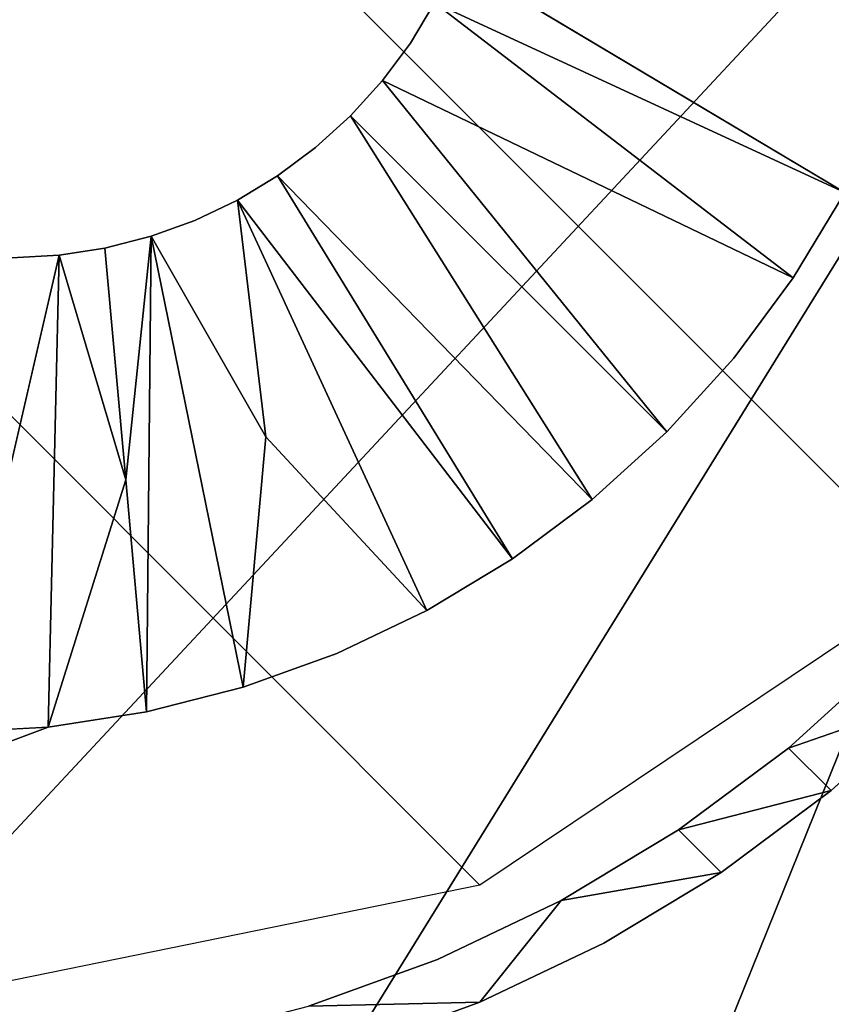
# Model space of a CAD drawing. Units: inches. Extents: x -6.6 to 7.7, y -6.6 to 6.6.
# Drawn here: x 6.1 to 6.3, y -6.4 to -6.2 of the extents above; entities that cross this region are included whole.
import ezdxf

# ---------------------------------------------------------------- set-up
doc = ezdxf.new("R2010")
doc.units = ezdxf.units.IN
doc.header["$MEASUREMENT"] = 0
doc.layers.add('SEAT-BASE', color=5, linetype='Continuous')
doc.layers.add('SEAT-GLIDE', color=5, linetype='Continuous')

msp = doc.modelspace()

# ---------------------------------------------------------------- linework, layer by layer
at = {"layer": 'SEAT-BASE'}
for points in [[(4.00703, -3.66335, 24.49298), (6.40154, -6.0602, 0.43373), (6.3771, -6.18027, 0.44323), (3.98374, -3.78462, 24.49298)], [(3.98374, -3.78462, 24.49298), (6.3771, -6.18027, 0.44323), (6.30866, -6.28228, 0.44656), (3.91543, -3.88748, 24.49298)], [(6.20664, -6.35072, 0.44323), (3.81257, -3.95579, 24.49298), (3.91543, -3.88748, 24.49298), (6.30866, -6.28228, 0.44656)], [(6.08658, -6.37517, 0.43373), (3.6913, -3.97908, 24.49298), (3.81257, -3.95579, 24.49298), (6.20664, -6.35072, 0.44323)], [(6.28885, -6.1947, 0.43332), (6.19643, -6.15199, 0.28073), (6.20103, -6.1424, 0.28025)], [(6.27721, -6.21398, 0.43403), (6.19643, -6.15199, 0.28073), (6.28885, -6.1947, 0.43332)], [(6.1847, -6.16952, 0.28133), (6.24874, -6.24865, 0.43471), (6.17749, -6.17749, 0.28137)], [(6.23193, -6.26388, 0.43452), (6.17749, -6.17749, 0.28137), (6.24874, -6.24865, 0.43471)], [(6.152, -6.19644, 0.28073), (6.16103, -6.191, 0.28107), (6.21397, -6.27723, 0.43403)], [(6.21397, -6.27723, 0.43403), (6.16103, -6.191, 0.28107), (6.23193, -6.26388, 0.43452)], [(6.15842, -6.24977, 0.3562), (6.152, -6.19644, 0.28073), (6.19471, -6.28884, 0.43332)], [(6.19471, -6.28884, 0.43332), (6.152, -6.19644, 0.28073), (6.21397, -6.27723, 0.43403)], [(6.12686, -6.25947, 0.3541), (6.12217, -6.20724, 0.27882), (6.13255, -6.2046, 0.27961)], [(6.13153, -6.31172, 0.42927), (6.12686, -6.25947, 0.3541), (6.13255, -6.2046, 0.27961)], [(6.13255, -6.2046, 0.27961), (6.15329, -6.30616, 0.43092), (6.13153, -6.31172, 0.42927)], [(6.15329, -6.30616, 0.43092), (6.13255, -6.2046, 0.27961), (6.15842, -6.24977, 0.3562)], [(6.11186, -6.20883, 0.27795), (6.12217, -6.20724, 0.27882), (6.12686, -6.25947, 0.3541)], [(6.11186, -6.20883, 0.27795), (6.10938, -6.31511, 0.42746), (6.08699, -6.31633, 0.42532)], [(6.11186, -6.20883, 0.27795), (6.12686, -6.25947, 0.3541), (6.10938, -6.31511, 0.42746)], [(6.13153, -6.31172, 0.42927), (6.10938, -6.31511, 0.42746), (6.12686, -6.25947, 0.3541)], [(6.30868, -6.30863, 0.44661), (6.27616, -6.31984, 0.54292), (6.28574, -6.32943, 0.44635)], [(6.25138, -6.33825, 0.54224), (6.28574, -6.32943, 0.44635), (6.27616, -6.31984, 0.54292)], [(6.25138, -6.33825, 0.54224), (6.26098, -6.34787, 0.44575), (6.28574, -6.32943, 0.44635)], [(6.22493, -6.35421, 0.54123), (6.26098, -6.34787, 0.44575), (6.25138, -6.33825, 0.54224)]]:
    msp.add_3dface(points, dxfattribs=at)
for points, invisible_edges in [([(6.07852, -6.07852, 0.49929), (6.23526, -6.23367, 0.5303), (6.23524, -6.07696, 0.51472)], 15), ([(6.23526, -6.23367, 0.5303), (6.36751, -6.19705, 0.5398), (6.23524, -6.07696, 0.51472)], 15), ([(6.38561, -6.13819, 0.53571), (6.23524, -6.07696, 0.51472), (6.37803, -6.16799, 0.53793)], 3), ([(6.36751, -6.19705, 0.5398), (6.37803, -6.16799, 0.53793), (6.23524, -6.07696, 0.51472)], 14), ([(6.07852, -6.07852, 0.49929), (6.07856, -6.23523, 0.51483), (6.23526, -6.23367, 0.5303)], 15), ([(6.28885, -6.1947, 0.43332), (6.20103, -6.1424, 0.28025), (6.29854, -6.1744, 0.43227)], 2), ([(6.30618, -6.15328, 0.43092), (6.29854, -6.1744, 0.43227), (6.20103, -6.1424, 0.28025)], 2), ([(6.1847, -6.16952, 0.28133), (6.17749, -6.17749, 0.28137), (6.18023, -6.14802, 0.27871)], 14), ([(6.1847, -6.16952, 0.28133), (6.18023, -6.14802, 0.27871), (6.19097, -6.16108, 0.28107)], 3), ([(6.18023, -6.14802, 0.27871), (6.19643, -6.15199, 0.28073), (6.19097, -6.16108, 0.28107)], 13), ([(6.27721, -6.21398, 0.43403), (6.19097, -6.16108, 0.28107), (6.19643, -6.15199, 0.28073)], 1), ([(6.1847, -6.16952, 0.28133), (6.19097, -6.16108, 0.28107), (6.27721, -6.21398, 0.43403)], 2), ([(6.1847, -6.16952, 0.28133), (6.27721, -6.21398, 0.43403), (6.26381, -6.23202, 0.43452)], 12), ([(6.26381, -6.23202, 0.43452), (6.24874, -6.24865, 0.43471), (6.1847, -6.16952, 0.28133)], 12), ([(6.16961, -6.18462, 0.28133), (6.14882, -6.17974, 0.27878), (6.17749, -6.17749, 0.28137)], 3), ([(6.23193, -6.26388, 0.43452), (6.16961, -6.18462, 0.28133), (6.17749, -6.17749, 0.28137)], 1), ([(6.14882, -6.17974, 0.27878), (6.152, -6.19644, 0.28073), (6.1424, -6.20101, 0.28025)], 13), ([(6.16103, -6.191, 0.28107), (6.14882, -6.17974, 0.27878), (6.16961, -6.18462, 0.28133)], 3), ([(6.14882, -6.17974, 0.27878), (6.16103, -6.191, 0.28107), (6.152, -6.19644, 0.28073)], 13), ([(6.11186, -6.20883, 0.27795), (6.10116, -6.20941, 0.27698), (6.1174, -6.18006, 0.27566)], 14), ([(6.12217, -6.20724, 0.27882), (6.11186, -6.20883, 0.27795), (6.1174, -6.18006, 0.27566)], 14), ([(6.1174, -6.18006, 0.27566), (6.13255, -6.2046, 0.27961), (6.12217, -6.20724, 0.27882)], 13), ([(6.1424, -6.20101, 0.28025), (6.13255, -6.2046, 0.27961), (6.1174, -6.18006, 0.27566)], 14), ([(6.16103, -6.191, 0.28107), (6.16961, -6.18462, 0.28133), (6.23193, -6.26388, 0.43452)], 2), ([(6.27721, -6.21398, 0.43403), (6.28885, -6.1947, 0.43332), (6.32321, -6.24247, 0.44147)], 14), ([(6.152, -6.19644, 0.28073), (6.15842, -6.24977, 0.3562), (6.1424, -6.20101, 0.28025)], 2), ([(6.3542, -6.22494, 0.54123), (6.36751, -6.19705, 0.5398), (6.23526, -6.23367, 0.5303)], 14), ([(6.13255, -6.2046, 0.27961), (6.1424, -6.20101, 0.28025), (6.15842, -6.24977, 0.3562)], 2), ([(6.08699, -6.31633, 0.42532), (6.10116, -6.20941, 0.27698), (6.11186, -6.20883, 0.27795)], 1), ([(6.26381, -6.23202, 0.43452), (6.27721, -6.21398, 0.43403), (6.32321, -6.24247, 0.44147)], 14), ([(6.3542, -6.22494, 0.54123), (6.23526, -6.23367, 0.5303), (6.33826, -6.25137, 0.54224)], 3), ([(6.24874, -6.24865, 0.43471), (6.26381, -6.23202, 0.43452), (6.32321, -6.24247, 0.44147)], 14), ([(6.07856, -6.23523, 0.51483), (6.07702, -6.39195, 0.5303), (6.10777, -6.39028, 0.53316)], 13), ([(6.07856, -6.23523, 0.51483), (6.19705, -6.3675, 0.53976), (6.23526, -6.23367, 0.5303)], 15), ([(6.16803, -6.37801, 0.53793), (6.19705, -6.3675, 0.53976), (6.07856, -6.23523, 0.51483)], 14), ([(6.10777, -6.39028, 0.53316), (6.13816, -6.38562, 0.53571), (6.07856, -6.23523, 0.51483)], 14), ([(6.13816, -6.38562, 0.53571), (6.16803, -6.37801, 0.53793), (6.07856, -6.23523, 0.51483)], 14), ([(6.23526, -6.23367, 0.5303), (6.19705, -6.3675, 0.53976), (6.22493, -6.35421, 0.54123)], 13), ([(6.25138, -6.33825, 0.54224), (6.23526, -6.23367, 0.5303), (6.22493, -6.35421, 0.54123)], 3), ([(6.29905, -6.29906, 0.54311), (6.23526, -6.23367, 0.5303), (6.27616, -6.31984, 0.54292)], 3), ([(6.23526, -6.23367, 0.5303), (6.31987, -6.27611, 0.54292), (6.33826, -6.25137, 0.54224)], 13), ([(6.23526, -6.23367, 0.5303), (6.25138, -6.33825, 0.54224), (6.27616, -6.31984, 0.54292)], 13), ([(6.31987, -6.27611, 0.54292), (6.23526, -6.23367, 0.5303), (6.29905, -6.29906, 0.54311)], 3), ([(6.30868, -6.30863, 0.44661), (6.24874, -6.24865, 0.43471), (6.32321, -6.24247, 0.44147)], 15), ([(6.24487, -6.3216, 0.44154), (6.23193, -6.26388, 0.43452), (6.24874, -6.24865, 0.43471)], 13), ([(6.24487, -6.3216, 0.44154), (6.24874, -6.24865, 0.43471), (6.30868, -6.30863, 0.44661)], 15), ([(6.17441, -6.29853, 0.43227), (6.15329, -6.30616, 0.43092), (6.15842, -6.24977, 0.3562)], 12), ([(6.19471, -6.28884, 0.43332), (6.17441, -6.29853, 0.43227), (6.15842, -6.24977, 0.3562)], 2), ([(6.21397, -6.27723, 0.43403), (6.23193, -6.26388, 0.43452), (6.24487, -6.3216, 0.44154)], 14), ([(6.24487, -6.3216, 0.44154), (6.19471, -6.28884, 0.43332), (6.21397, -6.27723, 0.43403)], 13), ([(6.24487, -6.3216, 0.44154), (6.17441, -6.29853, 0.43227), (6.19471, -6.28884, 0.43332)], 13), ([(6.15329, -6.30616, 0.43092), (6.17441, -6.29853, 0.43227), (6.24487, -6.3216, 0.44154)], 14), ([(6.30868, -6.30863, 0.44661), (6.29905, -6.29906, 0.54311), (6.27616, -6.31984, 0.54292)], 1), ([(6.13153, -6.31172, 0.42927), (6.15329, -6.30616, 0.43092), (6.24487, -6.3216, 0.44154)], 14), ([(6.24487, -6.3216, 0.44154), (6.30868, -6.30863, 0.44661), (6.28574, -6.32943, 0.44635)], 13), ([(6.24487, -6.3216, 0.44154), (6.08815, -6.32316, 0.42611), (6.13153, -6.31172, 0.42927)], 15), ([(6.13153, -6.31172, 0.42927), (6.08815, -6.32316, 0.42611), (6.10938, -6.31511, 0.42746)], 1), ([(6.08815, -6.32316, 0.42611), (6.08699, -6.31633, 0.42532), (6.10938, -6.31511, 0.42746)], 1), ([(6.20659, -6.37711, 0.44327), (6.08815, -6.32316, 0.42611), (6.24487, -6.3216, 0.44154)], 15), ([(6.24487, -6.3216, 0.44154), (6.23454, -6.36378, 0.44474), (6.20659, -6.37711, 0.44327)], 13), ([(6.23454, -6.36378, 0.44474), (6.24487, -6.3216, 0.44154), (6.26098, -6.34787, 0.44575)], 3), ([(6.24487, -6.3216, 0.44154), (6.28574, -6.32943, 0.44635), (6.26098, -6.34787, 0.44575)], 13), ([(6.08815, -6.32316, 0.42611), (6.11734, -6.39987, 0.43666), (6.08657, -6.40153, 0.43373)], 13), ([(6.11734, -6.39987, 0.43666), (6.08815, -6.32316, 0.42611), (6.14775, -6.39522, 0.43922)], 3), ([(6.1776, -6.3876, 0.44143), (6.08815, -6.32316, 0.42611), (6.20659, -6.37711, 0.44327)], 3), ([(6.08815, -6.32316, 0.42611), (6.1776, -6.3876, 0.44143), (6.14775, -6.39522, 0.43922)], 13), ([(6.22493, -6.35421, 0.54123), (6.23454, -6.36378, 0.44474), (6.26098, -6.34787, 0.44575)], 1), ([(6.19705, -6.3675, 0.53976), (6.20659, -6.37711, 0.44327), (6.22493, -6.35421, 0.54123)], 1), ([(6.20659, -6.37711, 0.44327), (6.23454, -6.36378, 0.44474), (6.22493, -6.35421, 0.54123)], 2), ([(6.16803, -6.37801, 0.53793), (6.20659, -6.37711, 0.44327), (6.19705, -6.3675, 0.53976)], 2), ([(6.16803, -6.37801, 0.53793), (6.1776, -6.3876, 0.44143), (6.20659, -6.37711, 0.44327)], 1)]:
    msp.add_3dface(points, dxfattribs=dict(at, invisible_edges=invisible_edges))
at = {"layer": 'SEAT-GLIDE'}
for points, invisible_edges in [([(5.78329, -6.15048, 0.2914), (5.82456, -6.27108, 0.2914), (6.41619, -6.00131, 0.2914)], 13), ([(5.82456, -6.27108, 0.2914), (5.90881, -6.36672, 0.2914), (6.41619, -6.00131, 0.2914)], 3), ([(5.90881, -6.36672, 0.2914), (6.02321, -6.42283, 0.2914), (6.41619, -6.00131, 0.2914)], 13), ([(6.02321, -6.42283, 0.2914), (6.15046, -6.43088, 0.2914), (6.41619, -6.00131, 0.2914)], 1), ([(6.15046, -6.43088, 0.2914), (6.25713, -6.39628, 0.2914), (6.41619, -6.00131, 0.2914)], 1), ([(6.25713, -6.39628, 0.2914), (6.33462, -6.34026, 0.2914), (6.41619, -6.00131, 0.2914)], 1), ([(5.77905, -6.07206, 0.23628), (6.26704, -6.39558, 0.23628), (6.33571, -6.34399, 0.23628)], 15), ([(5.77905, -6.07206, 0.23628), (6.38923, -6.27794, 0.23628), (6.42396, -6.1976, 0.23628)], 15), ([(5.77905, -6.07206, 0.23628), (6.06795, -6.43586, 0.23628), (6.18074, -6.42849, 0.23628)], 15), ([(5.77905, -6.07206, 0.23628), (6.42396, -6.1976, 0.23628), (6.43673, -6.11395, 0.23628)], 15), ([(6.26704, -6.39558, 0.23628), (5.77905, -6.07206, 0.23628), (6.18074, -6.42849, 0.23628)], 15), ([(5.77905, -6.07206, 0.23628), (6.33571, -6.34399, 0.23628), (6.38923, -6.27794, 0.23628)], 15), ([(5.77832, -6.1463, 0), (6.43645, -6.088, 0), (6.42926, -6.17651, 0)], 15), ([(6.3389, -6.3424, 0), (5.77832, -6.1463, 0), (6.40067, -6.25727, 0)], 15), ([(6.09373, -6.43637, 0), (5.77832, -6.1463, 0), (6.186, -6.42764, 0)], 15), ([(5.77832, -6.1463, 0), (6.26544, -6.39578, 0), (6.186, -6.42764, 0)], 15), ([(5.77832, -6.1463, 0), (6.42926, -6.17651, 0), (6.40067, -6.25727, 0)], 15), ([(5.77832, -6.1463, 0), (6.3389, -6.3424, 0), (6.26544, -6.39578, 0)], 15), ([(6.11738, -6.14865, 0.27255), (6.1174, -6.18006, 0.27566), (6.08597, -6.18037, 0.27259)], 15), ([(6.11738, -6.14865, 0.27255), (6.08597, -6.18037, 0.27259), (6.08597, -6.14888, 0.26943)], 15), ([(6.14881, -6.14833, 0.27566), (6.1174, -6.18006, 0.27566), (6.11738, -6.14865, 0.27255)], 15), ([(6.14881, -6.14833, 0.27566), (6.14882, -6.17974, 0.27878), (6.1174, -6.18006, 0.27566)], 15), ([(6.17749, -6.17749, 0.28137), (6.14881, -6.14833, 0.27566), (6.18023, -6.14802, 0.27871)], 15), ([(6.17749, -6.17749, 0.28137), (6.14882, -6.17974, 0.27878), (6.14881, -6.14833, 0.27566)], 15), ([(6.14882, -6.17974, 0.27878), (6.1424, -6.20101, 0.28025), (6.1174, -6.18006, 0.27566)], 15), ([(6.10116, -6.20941, 0.27698), (6.08597, -6.18037, 0.27259), (6.1174, -6.18006, 0.27566)], 15), ([(6.30783, -6.38177, 0.28843), (6.33462, -6.34026, 0.2914), (6.25713, -6.39628, 0.2914)], 2), ([(6.26704, -6.39558, 0.23628), (6.35576, -6.3411, 0.23568), (6.33571, -6.34399, 0.23628)], 12), ([(6.29617, -6.3903, 0.00064), (6.26544, -6.39578, 0), (6.3389, -6.3424, 0)], 2)]:
    msp.add_3dface(points, dxfattribs=dict(at, invisible_edges=invisible_edges))
msp.add_3dface([(6.26704, -6.39558, 0.23628), (6.28733, -6.3964, 0.23568), (6.35576, -6.3411, 0.23568)], dxfattribs=at)

doc.saveas('drawing.dxf')
